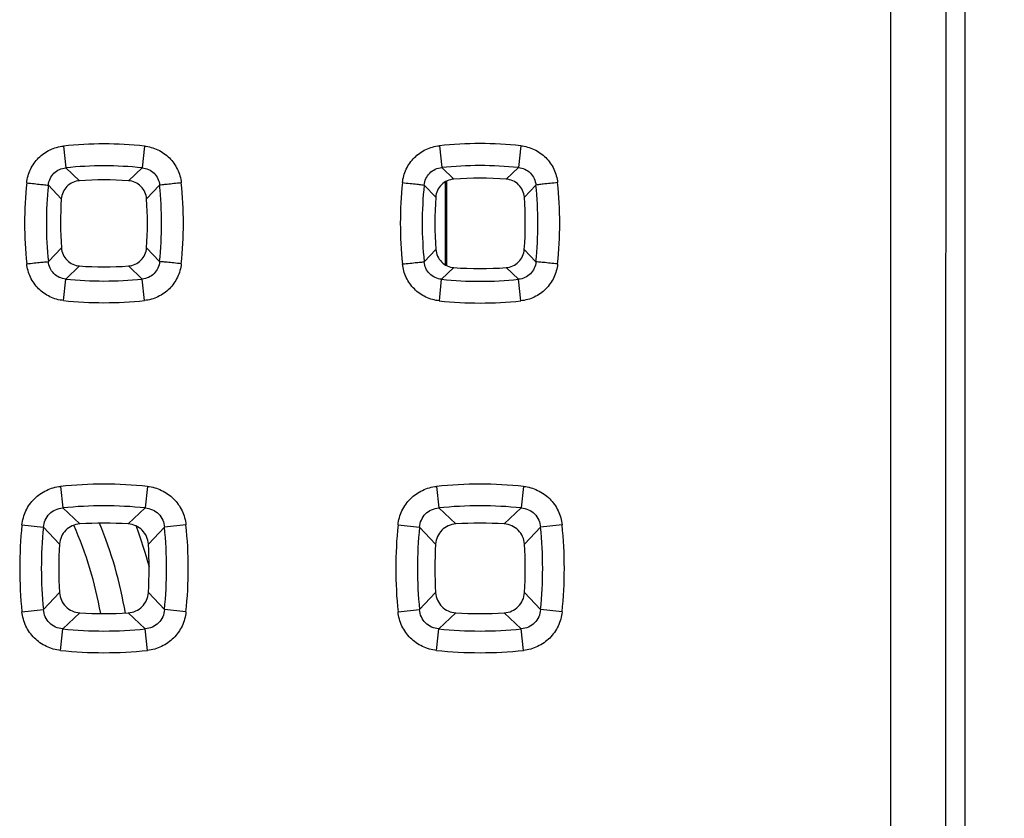
# Model space of a CAD drawing. Units: millimetres. Extents: x -92 to 22, y -24 to 47.
# Drawn here: x 1 to 10, y -2 to 5 of the extents above; entities that cross this region are included whole.
import ezdxf

# ---------------------------------------------------------------- set-up
doc = ezdxf.new("R2010")
doc.units = ezdxf.units.MM
doc.header["$LTSCALE"] = 30.734
doc.layers.get('0').update_dxf_attribs({"linetype": 'CONTINUOUS'})
doc.layers.add('COPY-PUBBLISH', color=7, linetype='CONTINUOUS')
doc.layers.add('RACCORDO', color=7, linetype='CONTINUOUS')
doc.styles.get("Standard").update_dxf_attribs({"font": 'txt', "width": 0.8})
doc.dimstyles.new('DIMSTYLE_1', dxfattribs={"dimtxt": 3, "dimasz": 3, "dimexe": 1.5, "dimexo": 0.5, "dimgap": 0.75, "dimtad": 1, "dimtxsty": 'STANDARD', "dimblk": '_FILLED', "dimblk1": '_FILLED', "dimblk2": '_FILLED', "dimcen": 0, "dimazin": 2, "dimtfac": 1, "dimtofl": 0, "dimtmove": 0, "dimatfit": 3, "dimldrblk": '_FILLED', "dimfxl": 1, "dimtolj": 1, "dimarcsym": 0})

# ---------------------------------------------------------------- blocks, each defined once
blk = doc.blocks.new('_FILLED')
at = {"color": 0, "linetype": 'BYBLOCK'}
blk.add_solid([(0, 0), (-1, 0.3167), (-1, -0.3167)], dxfattribs=at)
blk = doc.blocks.new('*D3')
at = {"color": 7, "linetype": 'CONTINUOUS'}
for p, q in [((8.492, 24.5), (22.4655, 24.5)), ((20.9655, 24.5), (20.9655, 0)), ((20.9655, -24.5), (20.9655, 0)), ((8.492, -24.5), (22.4655, -24.5))]:
    blk.add_line(p, q, dxfattribs=at)
at = {"color": 7, "linetype": 'CONTINUOUS', "xscale": 3, "yscale": 3, "zscale": 3}
for p, rotation in [((20.9655, 24.5), 90), ((20.9655, -24.5), 270)]:
    blk.add_blockref('_FILLED', p, dxfattribs=dict(at, rotation=rotation))
at = {"color": 7, "linetype": 'CONTINUOUS', "insert": (17.2155, 0), "char_height": 3, "width": 7.071429, "attachment_point": 2, "rotation": 90, "line_spacing_factor": 0.9}
blk.add_mtext('{\\ftxt;\\W0.0001;\\H0.0001;\\~}{\\ftxt;\\W1.5714285714;\\H3.0; }{\\ftxt;\\W0.0001;\\H0.0001;\\~}', dxfattribs=at)

msp = doc.modelspace()

# ---------------------------------------------------------------- linework, layer by layer
at = {"color": 7, "linetype": 'CONTINUOUS'}
msp.add_line((9.2761, 18.1473), (9.2761, -18.1473), dxfattribs=at)
at = {"color": 250, "linetype": 'CONTINUOUS'}
for points in [[(8.603, 9.5), (8.6025, 7.9167), (8.6009, 1.5834), (8.6014, -4.7499), (8.603, -9.5)], [(9.1029, 9.4905), (9.1024, 7.9088), (9.1008, 1.5818), (9.1014, -4.7452), (9.1029, -9.4905)]]:
    msp.add_open_spline(points, degree=3, knots=[0, 0, 0, 0, 0.249989, 1, 1, 1, 1], dxfattribs=at)
at = {"layer": 'COPY-PUBBLISH', "color": 7, "linetype": 'CONTINUOUS'}
for p, q in [((4.578, 3.4964), (4.578, 2.7449)), ((4.592, 2.7374), (4.592, 3.5039))]:
    msp.add_line(p, q, dxfattribs=at)
msp.add_arc((-1.908, -1), 3.4219, 9.96355, 23.97332, dxfattribs=at)
at = {"layer": 'COPY-PUBBLISH', "color": 250, "linetype": 'CONTINUOUS'}
for radius, start, end in [(3.6423, 9.38046, 22.74761), (3.9421, 14.85683, 20.55769)]:
    msp.add_arc((-1.908, -1), radius, start, end, dxfattribs=at)
at = {"layer": 'RACCORDO', "color": 250, "linetype": 'CONTINUOUS'}
for p, q in [((1.1266, 3.8198), (1.1474, 3.6224)), ((1.8574, 3.8198), (1.8366, 3.6224)), ((4.5246, 3.8226), (4.5455, 3.6247)), ((5.2595, 3.8226), (5.2385, 3.6247)), ((1.1474, 3.6224), (1.2709, 3.5059)), ((1.8366, 3.6224), (1.7131, 3.5059)), ((4.5455, 3.6247), (4.6556, 3.5207)), ((5.2385, 3.6247), (5.1284, 3.5207)), ((0.9894, 3.465), (1.1065, 3.3413)), ((1.9946, 3.465), (1.8775, 3.3413)), ((4.3872, 3.4669), (4.4916, 3.3565)), ((5.3968, 3.4669), (5.2924, 3.3565)), ((0.9894, 2.775), (1.107, 2.8995)), ((1.9946, 2.775), (1.877, 2.8995)), ((4.3872, 2.7731), (4.4921, 2.8842)), ((5.3969, 2.7731), (5.292, 2.8842)), ((1.1467, 2.6173), (1.2714, 2.7353)), ((1.8374, 2.6173), (1.7127, 2.7353)), ((4.5448, 2.615), (4.6561, 2.7203)), ((5.2392, 2.615), (5.128, 2.7203)), ((1.1259, 2.4224), (1.1467, 2.6173)), ((1.8581, 2.4224), (1.8374, 2.6173)), ((4.5239, 2.4196), (4.5448, 2.615)), ((5.2601, 2.4196), (5.2392, 2.615)), ((1.099, 0.7416), (1.1194, 0.5468)), ((1.8851, 0.7416), (1.8646, 0.5468)), ((4.499, 0.7416), (4.5194, 0.5468)), ((5.2851, 0.7416), (5.2646, 0.5468)), ((1.1194, 0.5468), (1.273, 0.4017)), ((1.8646, 0.5468), (1.711, 0.4017)), ((4.5194, 0.5468), (4.673, 0.4017)), ((5.2646, 0.5468), (5.111, 0.4017)), ((0.7507, 0.3933), (0.9452, 0.3727)), ((0.9452, 0.3727), (1.0904, 0.2191)), ((2.0388, 0.3727), (1.8937, 0.2191)), ((2.2334, 0.3933), (2.0388, 0.3727)), ((4.1507, 0.3933), (4.3452, 0.3727)), ((4.3452, 0.3727), (4.4904, 0.2191)), ((5.4388, 0.3727), (5.2937, 0.2191)), ((5.6334, 0.3933), (5.4388, 0.3727)), ((0.9452, -0.3727), (1.0904, -0.2191)), ((2.0388, -0.3727), (1.8937, -0.2191)), ((4.3452, -0.3727), (4.4904, -0.2191)), ((5.4388, -0.3727), (5.2937, -0.2191)), ((0.7507, -0.3933), (0.9452, -0.3727)), ((1.1194, -0.5468), (1.273, -0.4017)), ((1.8646, -0.5468), (1.711, -0.4017)), ((2.2334, -0.3933), (2.0388, -0.3727)), ((4.1507, -0.3933), (4.3452, -0.3727)), ((4.5194, -0.5468), (4.673, -0.4017)), ((5.2646, -0.5468), (5.111, -0.4017)), ((5.6334, -0.3933), (5.4388, -0.3727)), ((1.099, -0.7416), (1.1194, -0.5468)), ((1.8851, -0.7416), (1.8646, -0.5468)), ((4.499, -0.7416), (4.5194, -0.5468)), ((5.2851, -0.7416), (5.2646, -0.5468))]:
    msp.add_line(p, q, dxfattribs=at)
for centre, radius, start, end in [((1.492, 0.3715), 3.4677, 83.95172, 96.04827), ((4.892, 0.3715), 3.4706, 83.92251, 96.07748), ((1.492, 0.3685), 3.2721, 83.95473, 96.04527), ((4.892, 0.3686), 3.2745, 83.92548, 96.07451), ((4.2454, 3.1211), 3.4712, 173.94927, 186.05198), ((-1.2614, 3.1211), 3.4712, 353.94801, 6.05072), ((7.6454, 3.1211), 3.4742, 173.92081, 186.08033), ((2.1386, 3.1211), 3.4742, 353.91967, 6.07919), ((4.2427, 3.1198), 3.2715, 173.94275, 186.05097), ((-1.2586, 3.1198), 3.2715, 353.94903, 6.05725), ((7.6427, 3.1198), 3.274, 173.91469, 186.07965), ((2.1413, 3.1198), 3.2739, 353.92034, 6.0853), ((1.492, 5.8711), 3.2721, 263.94165, 276.05834), ((4.892, 5.8711), 3.2745, 263.91372, 276.08627), ((1.492, 5.8707), 3.4677, 263.93944, 276.06055), ((4.892, 5.8707), 3.4706, 263.91147, 276.08852), ((1.492, -2.9991), 3.7613, 84.00174, 95.99825), ((4.892, -2.9991), 3.7613, 84.00174, 95.99825), ((1.492, -3.0015), 3.5677, 84.00529, 95.9947), ((4.892, -3.0015), 3.5677, 84.00529, 95.9947), ((4.4956, 0), 3.7655, 174.00518, 185.99481), ((4.4925, 0), 3.5668, 174.00223, 185.99776), ((-1.5085, 0), 3.5668, 354.00224, 5.99774), ((-1.5115, 0), 3.7655, 354.00519, 5.99479), ((7.8956, 0), 3.7655, 174.00518, 185.99481), ((7.8925, 0), 3.5668, 174.00223, 185.99776), ((1.8915, 0), 3.5668, 354.00224, 5.99774), ((1.8885, 0), 3.7655, 354.00519, 5.99479), ((1.492, 3.0015), 3.5677, 264.00529, 275.9947), ((4.892, 3.0015), 3.5677, 264.00529, 275.9947), ((1.492, 2.9991), 3.7613, 264.00174, 275.99825), ((4.892, 2.9991), 3.7613, 264.00174, 275.99825)]:
    msp.add_arc(centre, radius, start, end, dxfattribs=at)
at = {"layer": 'RACCORDO', "color": 7, "linetype": 'CONTINUOUS'}
for centre, radius, start, end in [((1.492, 0.369), 3.1447, 85.96772, 94.03234), ((4.892, 0.3679), 3.1616, 85.71196, 94.28809), ((4.2511, 3.1236), 3.1521, 176.04006, 184.07799), ((-1.2671, 3.1236), 3.1521, 355.92198, 3.95991), ((7.6513, 3.1233), 3.1683, 175.77751, 184.32812), ((2.1327, 3.1233), 3.1683, 355.67186, 4.22246), ((1.492, 5.8782), 3.1507, 265.98418, 274.01583), ((4.892, 5.8786), 3.167, 265.72762, 274.27239), ((1.492, -3.0039), 3.4127, 86.32047, 93.67954), ((4.892, -3.0039), 3.4127, 86.32047, 93.67954), ((4.5023, 0), 3.419, 176.3265, 183.67352), ((-1.5183, 0), 3.419, 356.3265, 3.67352), ((7.9023, 0), 3.419, 176.3265, 183.67352), ((1.8817, 0), 3.419, 356.3265, 3.67352), ((1.492, 3.0039), 3.4127, 266.32047, 273.67954), ((4.892, 3.0039), 3.4127, 266.32047, 273.67954)]:
    msp.add_arc(centre, radius, start, end, dxfattribs=at)
at = {"layer": 'RACCORDO', "color": 250, "linetype": 'CONTINUOUS'}
for points, knots in [([(0.7935, 3.487), (0.798, 3.529), (0.8212, 3.6122), (0.8957, 3.7178), (1.0014, 3.7922), (1.0846, 3.8154), (1.1266, 3.8198)], [0, 0, 0, 0, 0.250009, 0.499992, 0.749978, 1, 1, 1, 1]), ([(1.8574, 3.8198), (1.8994, 3.8154), (1.9827, 3.7922), (2.0883, 3.7178), (2.1628, 3.6122), (2.186, 3.529), (2.1905, 3.487)], [0, 0, 0, 0, 0.250021, 0.500007, 0.74999, 1, 1, 1, 1]), ([(4.1907, 3.489), (4.1952, 3.5311), (4.2186, 3.6145), (4.2933, 3.7202), (4.3991, 3.7948), (4.4825, 3.8182), (4.5246, 3.8226)], [0, 0, 0, 0, 0.250006, 0.499992, 0.749982, 1, 1, 1, 1]), ([(5.2595, 3.8226), (5.3016, 3.8182), (5.385, 3.7948), (5.4908, 3.7202), (5.5655, 3.6145), (5.5888, 3.5311), (5.5933, 3.489)], [0, 0, 0, 0, 0.250018, 0.500007, 0.749993, 1, 1, 1, 1]), ([(0.9894, 3.465), (0.9911, 3.4851), (1.0012, 3.5251), (1.0364, 3.576), (1.0874, 3.6109), (1.1274, 3.6208), (1.1474, 3.6224)], [0, 0, 0, 0, 0.249645, 0.500337, 0.750824, 1, 1, 1, 1]), ([(1.8366, 3.6224), (1.8566, 3.6208), (1.8966, 3.6109), (1.9477, 3.576), (1.9829, 3.5251), (1.993, 3.4851), (1.9946, 3.465)], [0, 0, 0, 0, 0.249175, 0.499663, 0.750353, 1, 1, 1, 1]), ([(4.3872, 3.4669), (4.3889, 3.487), (4.3993, 3.527), (4.4346, 3.5777), (4.4855, 3.6128), (4.5255, 3.623), (4.5455, 3.6247)], [0, 0, 0, 0, 0.24973, 0.500306, 0.750697, 1, 1, 1, 1]), ([(5.2385, 3.6247), (5.2586, 3.623), (5.2985, 3.6128), (5.3495, 3.5777), (5.3848, 3.527), (5.3951, 3.487), (5.3968, 3.4669)], [0, 0, 0, 0, 0.249301, 0.499694, 0.750269, 1, 1, 1, 1]), ([(0.7935, 3.487), (0.8162, 3.4846), (0.8589, 3.48), (0.9163, 3.4737), (0.9589, 3.4688), (0.9816, 3.4662), (0.9894, 3.465)], [0, 0, 0, 0, 0.347245, 0.652657, 0.879363, 1, 1, 1, 1]), ([(2.1905, 3.487), (2.1678, 3.4846), (2.1252, 3.48), (2.0677, 3.4737), (2.0251, 3.4688), (2.0025, 3.4662), (1.9946, 3.465)], [0, 0, 0, 0, 0.347246, 0.652657, 0.879363, 1, 1, 1, 1]), ([(4.1907, 3.489), (4.2137, 3.4866), (4.2568, 3.4819), (4.3146, 3.4756), (4.3572, 3.4706), (4.3796, 3.468), (4.3872, 3.4669)], [0, 0, 0, 0, 0.350378, 0.657494, 0.883347, 1, 1, 1, 1]), ([(5.5933, 3.489), (5.5703, 3.4866), (5.5273, 3.4819), (5.4694, 3.4756), (5.4269, 3.4706), (5.4044, 3.468), (5.3968, 3.4669)], [0, 0, 0, 0, 0.350378, 0.657494, 0.883347, 1, 1, 1, 1]), ([(0.7935, 2.7551), (0.8162, 2.7575), (0.8588, 2.762), (0.9162, 2.7679), (0.9588, 2.7721), (0.9815, 2.7744), (0.9894, 2.775)], [0, 0, 0, 0, 0.34732, 0.652712, 0.879376, 1, 1, 1, 1]), ([(1.1467, 2.6173), (1.1266, 2.6189), (1.0866, 2.6289), (1.0358, 2.664), (1.0009, 2.715), (0.991, 2.755), (0.9894, 2.775)], [0, 0, 0, 0, 0.249497, 0.500265, 0.75088, 1, 1, 1, 1]), ([(1.9946, 2.775), (1.9931, 2.755), (1.9832, 2.715), (1.9483, 2.664), (1.8974, 2.6289), (1.8574, 2.6189), (1.8374, 2.6173)], [0, 0, 0, 0, 0.249119, 0.499735, 0.750502, 1, 1, 1, 1]), ([(2.1905, 2.7551), (2.1678, 2.7575), (2.1252, 2.762), (2.0678, 2.7679), (2.0252, 2.7721), (2.0025, 2.7744), (1.9946, 2.775)], [0, 0, 0, 0, 0.347319, 0.652712, 0.879376, 1, 1, 1, 1]), ([(4.1908, 2.7531), (4.2137, 2.7555), (4.2567, 2.7601), (4.3145, 2.7661), (4.3571, 2.7703), (4.3795, 2.7725), (4.3872, 2.7731)], [0, 0, 0, 0, 0.350456, 0.657553, 0.883362, 1, 1, 1, 1]), ([(4.5448, 2.615), (4.5248, 2.6168), (4.4848, 2.627), (4.434, 2.6622), (4.399, 2.7131), (4.3888, 2.7531), (4.3872, 2.7731)], [0, 0, 0, 0, 0.249595, 0.500242, 0.750751, 1, 1, 1, 1]), ([(5.3969, 2.7731), (5.3952, 2.7531), (5.385, 2.7131), (5.35, 2.6622), (5.2992, 2.627), (5.2592, 2.6168), (5.2392, 2.615)], [0, 0, 0, 0, 0.249248, 0.499758, 0.750404, 1, 1, 1, 1]), ([(5.5933, 2.7531), (5.5704, 2.7555), (5.5273, 2.7601), (5.4695, 2.7661), (5.427, 2.7703), (5.4045, 2.7725), (5.3969, 2.7731)], [0, 0, 0, 0, 0.350455, 0.657552, 0.883362, 1, 1, 1, 1]), ([(1.1259, 2.4224), (1.0839, 2.4268), (1.0008, 2.45), (0.8954, 2.5245), (0.8211, 2.63), (0.798, 2.7131), (0.7935, 2.7551)], [0, 0, 0, 0, 0.250016, 0.499998, 0.749982, 1, 1, 1, 1]), ([(2.1905, 2.7551), (2.186, 2.7131), (2.1629, 2.63), (2.0886, 2.5245), (1.9832, 2.45), (1.9001, 2.4268), (1.8581, 2.4224)], [0, 0, 0, 0, 0.250017, 0.500002, 0.749984, 1, 1, 1, 1]), ([(4.5239, 2.4196), (4.4818, 2.4241), (4.3986, 2.4474), (4.293, 2.522), (4.2185, 2.6277), (4.1952, 2.711), (4.1908, 2.7531)], [0, 0, 0, 0, 0.250012, 0.499998, 0.749986, 1, 1, 1, 1]), ([(5.5933, 2.7531), (5.5888, 2.711), (5.5655, 2.6277), (5.4911, 2.522), (5.3855, 2.4474), (5.3022, 2.4241), (5.2601, 2.4196)], [0, 0, 0, 0, 0.250013, 0.500001, 0.749987, 1, 1, 1, 1]), ([(0.7507, 0.3933), (0.7553, 0.4373), (0.7794, 0.5244), (0.8572, 0.6351), (0.9678, 0.7129), (1.055, 0.737), (1.099, 0.7416)], [0, 0, 0, 0, 0.250022, 0.499999, 0.749975, 1, 1, 1, 1]), ([(1.8851, 0.7416), (1.9291, 0.737), (2.0162, 0.7129), (2.1269, 0.6351), (2.2047, 0.5244), (2.2288, 0.4373), (2.2334, 0.3933)], [0, 0, 0, 0, 0.250025, 0.5, 0.749977, 1, 1, 1, 1]), ([(4.1507, 0.3933), (4.1553, 0.4373), (4.1794, 0.5244), (4.2572, 0.6351), (4.3678, 0.7129), (4.455, 0.737), (4.499, 0.7416)], [0, 0, 0, 0, 0.250022, 0.499999, 0.749975, 1, 1, 1, 1]), ([(5.2851, 0.7416), (5.3291, 0.737), (5.4162, 0.7129), (5.5269, 0.6351), (5.6047, 0.5244), (5.6288, 0.4373), (5.6334, 0.3933)], [0, 0, 0, 0, 0.250025, 0.5, 0.749977, 1, 1, 1, 1]), ([(0.9452, 0.3727), (0.9468, 0.3949), (0.9575, 0.4393), (0.9961, 0.496), (1.0528, 0.5345), (1.0972, 0.5452), (1.1194, 0.5468)], [0, 0, 0, 0, 0.249329, 0.50005, 0.750735, 1, 1, 1, 1]), ([(1.8646, 0.5468), (1.8868, 0.5452), (1.9312, 0.5345), (1.988, 0.496), (2.0266, 0.4393), (2.0372, 0.3949), (2.0388, 0.3727)], [0, 0, 0, 0, 0.249264, 0.499949, 0.75067, 1, 1, 1, 1]), ([(4.3452, 0.3727), (4.3468, 0.3949), (4.3575, 0.4393), (4.3961, 0.496), (4.4528, 0.5345), (4.4972, 0.5452), (4.5194, 0.5468)], [0, 0, 0, 0, 0.249329, 0.50005, 0.750735, 1, 1, 1, 1]), ([(5.2646, 0.5468), (5.2868, 0.5452), (5.3312, 0.5345), (5.388, 0.496), (5.4266, 0.4393), (5.4372, 0.3949), (5.4388, 0.3727)], [0, 0, 0, 0, 0.249264, 0.499949, 0.75067, 1, 1, 1, 1]), ([(1.099, -0.7416), (1.055, -0.737), (0.9678, -0.7129), (0.8572, -0.6351), (0.7794, -0.5244), (0.7553, -0.4373), (0.7507, -0.3933)], [0, 0, 0, 0, 0.250025, 0.5, 0.749977, 1, 1, 1, 1]), ([(1.1194, -0.5468), (1.0972, -0.5452), (1.0528, -0.5345), (0.9961, -0.496), (0.9575, -0.4393), (0.9468, -0.3949), (0.9452, -0.3727)], [0, 0, 0, 0, 0.249264, 0.499949, 0.75067, 1, 1, 1, 1]), ([(2.0388, -0.3727), (2.0372, -0.3949), (2.0266, -0.4393), (1.988, -0.496), (1.9312, -0.5345), (1.8868, -0.5452), (1.8646, -0.5468)], [0, 0, 0, 0, 0.249329, 0.50005, 0.750735, 1, 1, 1, 1]), ([(2.2334, -0.3933), (2.2288, -0.4373), (2.2047, -0.5244), (2.1269, -0.6351), (2.0162, -0.7129), (1.9291, -0.737), (1.8851, -0.7416)], [0, 0, 0, 0, 0.250022, 0.499999, 0.749975, 1, 1, 1, 1]), ([(4.499, -0.7416), (4.455, -0.737), (4.3678, -0.7129), (4.2572, -0.6351), (4.1794, -0.5244), (4.1553, -0.4373), (4.1507, -0.3933)], [0, 0, 0, 0, 0.250025, 0.5, 0.749977, 1, 1, 1, 1]), ([(4.5194, -0.5468), (4.4972, -0.5452), (4.4528, -0.5345), (4.3961, -0.496), (4.3575, -0.4393), (4.3468, -0.3949), (4.3452, -0.3727)], [0, 0, 0, 0, 0.249264, 0.499949, 0.75067, 1, 1, 1, 1]), ([(5.4388, -0.3727), (5.4372, -0.3949), (5.4266, -0.4393), (5.388, -0.496), (5.3312, -0.5345), (5.2868, -0.5452), (5.2646, -0.5468)], [0, 0, 0, 0, 0.249329, 0.50005, 0.750735, 1, 1, 1, 1]), ([(5.6334, -0.3933), (5.6288, -0.4373), (5.6047, -0.5244), (5.5269, -0.6351), (5.4162, -0.7129), (5.3291, -0.737), (5.2851, -0.7416)], [0, 0, 0, 0, 0.250022, 0.499999, 0.749975, 1, 1, 1, 1])]:
    msp.add_open_spline(points, degree=3, knots=knots, dxfattribs=at)
at = {"layer": 'RACCORDO', "color": 7, "linetype": 'CONTINUOUS'}
for points, knots in [([(1.2709, 3.5059), (1.2499, 3.5044), (1.208, 3.4939), (1.155, 3.4573), (1.1184, 3.4042), (1.108, 3.3623), (1.1065, 3.3413)], [0, 0, 0, 0, 0.25002, 0.5, 0.74998, 1, 1, 1, 1]), ([(1.8775, 3.3413), (1.876, 3.3623), (1.8656, 3.4042), (1.829, 3.4573), (1.776, 3.4939), (1.7341, 3.5044), (1.7131, 3.5059)], [0, 0, 0, 0, 0.25002, 0.5, 0.74998, 1, 1, 1, 1]), ([(4.6556, 3.5207), (4.6347, 3.5191), (4.5931, 3.5086), (4.5403, 3.4719), (4.5037, 3.4191), (4.4932, 3.3775), (4.4916, 3.3566)], [0, 0, 0, 0, 0.250016, 0.5, 0.749984, 1, 1, 1, 1]), ([(5.2924, 3.3565), (5.2909, 3.3775), (5.2803, 3.4191), (5.2437, 3.4719), (5.191, 3.5086), (5.1493, 3.5191), (5.1284, 3.5207)], [0, 0, 0, 0, 0.250016, 0.5, 0.749984, 1, 1, 1, 1]), ([(1.107, 2.8995), (1.1085, 2.8785), (1.119, 2.8367), (1.1556, 2.7838), (1.2086, 2.7472), (1.2504, 2.7368), (1.2714, 2.7353)], [0, 0, 0, 0, 0.25002, 0.5, 0.74998, 1, 1, 1, 1]), ([(1.7127, 2.7353), (1.7336, 2.7368), (1.7754, 2.7472), (1.8284, 2.7838), (1.8651, 2.8367), (1.8756, 2.8785), (1.877, 2.8995)], [0, 0, 0, 0, 0.25002, 0.5, 0.74998, 1, 1, 1, 1]), ([(4.4921, 2.8842), (4.4937, 2.8633), (4.5043, 2.8217), (4.5409, 2.769), (4.5936, 2.7324), (4.6352, 2.7219), (4.6561, 2.7203)], [0, 0, 0, 0, 0.250016, 0.5, 0.749985, 1, 1, 1, 1]), ([(5.128, 2.7203), (5.1488, 2.7219), (5.1905, 2.7324), (5.2432, 2.769), (5.2798, 2.8217), (5.2904, 2.8633), (5.292, 2.8842)], [0, 0, 0, 0, 0.250016, 0.5, 0.749985, 1, 1, 1, 1]), ([(1.273, 0.4017), (1.2496, 0.4002), (1.203, 0.3889), (1.1438, 0.3482), (1.1032, 0.2891), (1.0919, 0.2424), (1.0904, 0.2191)], [0, 0, 0, 0, 0.250031, 0.5, 0.749969, 1, 1, 1, 1]), ([(1.8937, 0.2191), (1.8922, 0.2424), (1.8809, 0.2891), (1.8402, 0.3482), (1.781, 0.3889), (1.7344, 0.4002), (1.711, 0.4017)], [0, 0, 0, 0, 0.250031, 0.5, 0.749969, 1, 1, 1, 1]), ([(4.673, 0.4017), (4.6496, 0.4002), (4.603, 0.3889), (4.5438, 0.3482), (4.5032, 0.2891), (4.4919, 0.2424), (4.4904, 0.2191)], [0, 0, 0, 0, 0.250031, 0.5, 0.749969, 1, 1, 1, 1]), ([(5.2937, 0.2191), (5.2922, 0.2424), (5.2809, 0.2891), (5.2402, 0.3482), (5.181, 0.3889), (5.1344, 0.4002), (5.111, 0.4017)], [0, 0, 0, 0, 0.250031, 0.5, 0.749969, 1, 1, 1, 1]), ([(1.0904, -0.2191), (1.0919, -0.2424), (1.1032, -0.2891), (1.1438, -0.3482), (1.203, -0.3889), (1.2496, -0.4002), (1.273, -0.4017)], [0, 0, 0, 0, 0.250031, 0.5, 0.749969, 1, 1, 1, 1]), ([(1.711, -0.4017), (1.7344, -0.4002), (1.781, -0.3889), (1.8402, -0.3482), (1.8809, -0.2891), (1.8922, -0.2424), (1.8937, -0.2191)], [0, 0, 0, 0, 0.250031, 0.5, 0.749969, 1, 1, 1, 1]), ([(4.4904, -0.2191), (4.4919, -0.2424), (4.5032, -0.2891), (4.5438, -0.3482), (4.603, -0.3889), (4.6496, -0.4002), (4.673, -0.4017)], [0, 0, 0, 0, 0.250031, 0.5, 0.749969, 1, 1, 1, 1]), ([(5.111, -0.4017), (5.1344, -0.4002), (5.181, -0.3889), (5.2402, -0.3482), (5.2809, -0.2891), (5.2922, -0.2424), (5.2937, -0.2191)], [0, 0, 0, 0, 0.250031, 0.5, 0.749969, 1, 1, 1, 1])]:
    msp.add_open_spline(points, degree=3, knots=knots, dxfattribs=at)

# ---------------------------------------------------------------- dimensions: what is measured, and where the dimension line sits
at = {"color": 7, "linetype": 'CONTINUOUS'}
dim = msp.add_linear_dim(base=(20.9655, -24.5), p1=(7.992, 24.5), p2=(7.992, -24.5), angle=270, text='{\\ftxt;\\W0.0001;\\H0.0001;\\~}{\\ftxt;\\W1.5714285714;\\H3.0; }{\\ftxt;\\W0.0001;\\H0.0001;\\~}', dimstyle='DIMSTYLE_1', dxfattribs=at)
dim.commit()
dim.dimension.update_dxf_attribs({"geometry": '*D3', "text_midpoint": (20.9655, -0.4286), "dimtype": 160})

doc.saveas('drawing.dxf')
